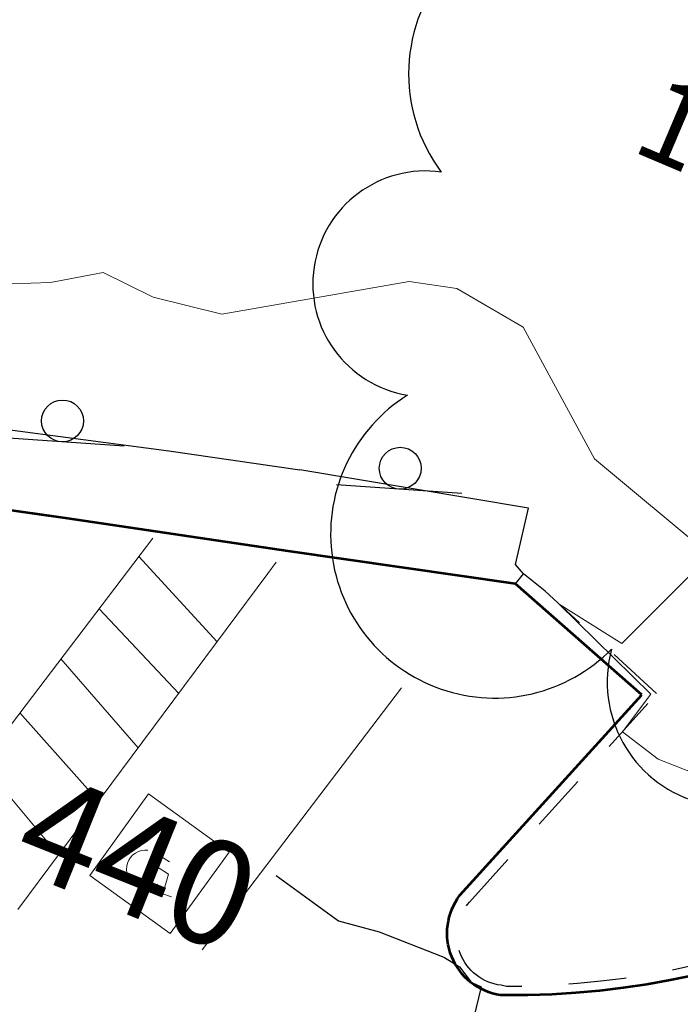
# Model space of a CAD drawing. Units: feet. Extents: x 1741675 to 1751173, y 661247 to 685871.
# Drawn here: x 1744036 to 1744068, y 661884 to 661932 of the extents above; entities that cross this region are included whole.
import ezdxf
from ezdxf.enums import TextEntityAlignment as Align

# ---------------------------------------------------------------- set-up
doc = ezdxf.new("R2010")
doc.units = ezdxf.units.FT
doc.header["$MEASUREMENT"] = 0
doc.linetypes.add('CURB', pattern=[0.1, 0.055, -0.045])
doc.linetypes.add('DGN STYLE 3', pattern=[128.89551654854233, 92.06822610610166, -36.82729044244066])
for name, color, linetype, lineweight in [('JC_Napier_EP', 7, 'Continuous', 13), ('JC_Napier_Pavement_Markings', 7, 'Continuous', 0), ('JC_Napier_Sidewalk', 7, 'Continuous', 13), ('SURVEY - CONTOURS - Index with Text', 31, 'DGN STYLE 3', 30), ('SURVEY - CONTOURS - Intermediate with optional Text', 13, 'DGN STYLE 3', 0), ('SURVEY - TRAFFIC CONTROL - Signs and Devices with Text', 2, 'Continuous', 30), ('SURVEY - TRANSPORTATION - Features', 191, 'DGN STYLE 3', 30), ('SURVEY - TRANSPORTATION - Roads', 7, 'DGN STYLE 3', 53), ('SURVEY - VEGETATION - Features - Points - Locators', 3, 'Continuous', 0), ('SURVEY - VEGETATION - Features - Points - Numbers', 3, 'Continuous', 0), ('SURVEY - VEGETATION - Features with Text', 3, 'Continuous', 30), ('TRASH1', 7, 'Continuous', 0)]:
    doc.layers.add(name, color=color, linetype=linetype, lineweight=lineweight)
doc.layers.add('SURVEY - TRAFFIC CONTROL - Signs - Points - Locators', color=2, linetype='Continuous', lineweight=0, plot=False)
doc.layers.get('SURVEY - TRAFFIC CONTROL - Signs - Points - Locators').off()
doc.styles.add('Style-font000', font='font000.shx')
doc.styles.add('Style-LEROYMON', font='LEROYMON.shx')

# ---------------------------------------------------------------- blocks, each defined once
blk = doc.blocks.new('CROSS-XSIGN_37')
at = {"layer": 'SURVEY - TRAFFIC CONTROL - Signs and Devices with Text', "color": 2, "linetype": 'Continuous', "lineweight": 30}
blk.add_line((-0.02448995346276206, -0.0750000000007276), (-0.02448995346458105, 0.0750000000007276), dxfattribs=at)
blk.add_circle((0.0005099987793073524, 0.0004299993906897726), 0.02499995237880826, dxfattribs=at)
blk = doc.blocks.new('SURVPN-CROSS-XSIGN_37')
at = {"layer": 'SURVEY - TRAFFIC CONTROL - Signs and Devices with Text', "color": 2, "linetype": 'Continuous', "lineweight": 30, "xscale": 49.99999999999999, "yscale": 49.99999999999999, "zscale": 49.99999999999999}
blk.add_blockref('CROSS-XSIGN_37', (2.328306436538696e-10, 0), dxfattribs=at)
blk = doc.blocks.new('CROSS-XSIGN_49')
at = {"layer": 'SURVEY - TRAFFIC CONTROL - Signs and Devices with Text', "color": 2, "linetype": 'Continuous', "lineweight": 30}
blk.add_line((-0.0244899534554861, -0.07499999999708962), (-0.02448995345730509, 0.07500000000436557), dxfattribs=at)
blk.add_circle((0.0005099987811263418, 0.0004299993943277514), 0.02499995237880826, dxfattribs=at)
blk = doc.blocks.new('SURVPN-CROSS-XSIGN_49')
at = {"layer": 'SURVEY - TRAFFIC CONTROL - Signs and Devices with Text', "color": 2, "linetype": 'Continuous', "lineweight": 30, "xscale": 49.99999999999999, "yscale": 49.99999999999999, "zscale": 49.99999999999999}
blk.add_blockref('CROSS-XSIGN_49', (2.328306436538696e-10, -3.492459654808044e-10), dxfattribs=at)
blk = doc.blocks.new('CROSS-TREE_155')
at = {"layer": 'SURVEY - VEGETATION - Features with Text', "color": 3, "linetype": 'Continuous', "lineweight": 30}
for centre, radius, start, end in [((-0.05937492318253135, 0.0289094277516142), 0.033642426566213, 82.91550833333332, 239.7044277777777), ((-0.0703571902904514, -0.0224412147736075), 0.02309260639264287, 105.0316638888889, 283.7773055555555), ((-0.03733987295890984, -0.06410022399927584), 0.03357160103682631, 145.0523472222222, 338.472038888889), ((0.0192098863872161, -0.07300917611223667), 0.02554871818454248, 187.6710166666667, 4.990163888888907)]:
    blk.add_arc(centre, radius, start, end, dxfattribs=at)
blk = doc.blocks.new('SURVPN-CROSS-TREE_155')
at = {"layer": 'SURVEY - VEGETATION - Features with Text', "color": 3, "linetype": 'Continuous', "lineweight": 30, "xscale": 233.3333333333334, "yscale": 233.3333333333334}
blk.add_blockref('CROSS-TREE_155', (1.164153218269348e-10, 5.820766091346741e-11), dxfattribs=at)

msp = doc.modelspace()

# ---------------------------------------------------------------- linework, layer by layer
at = {"layer": 'JC_Napier_EP', "color": 7, "linetype": 'DGN STYLE 3', "lineweight": 53, "extrusion": (0.1229053174313614, 0.8492347366669183, 0.5135120689773186), "elevation": 776692.7427525184, "flags": 128}
msp.add_lwpolyline([(-1631259.929729864, -464291.9326452955), (-1631249.300626924, -464291.9967417062), (-1631244.633941032, -464291.9629454169)], dxfattribs=at)
at = {"layer": 'JC_Napier_EP', "color": 7, "linetype": 'DGN STYLE 3', "lineweight": 53, "extrusion": (0.1229053174860959, 0.8492347370417622, 0.5135120683443097), "elevation": 776692.7430958108, "flags": 128}
msp.add_lwpolyline([(-1631259.929729358, -464291.932072797), (-1631249.300626418, -464291.9961692076), (-1631244.633940526, -464291.9623729184)], dxfattribs=at)
at = {"layer": 'JC_Napier_Pavement_Markings', "color": 7, "linetype": 'Continuous', "lineweight": 0, "extrusion": (0.7958749740700114, -0.6054567603726012, 0.002266488070396542), "elevation": 987285.0580153677, "flags": 128}
msp.add_lwpolyline([(1582741.56086788, -1797.293422464404), (1582731.560724248, -1797.597423245215), (1582721.560841739, -1797.865423668282), (1582720.209698617, -1797.896424013194)], dxfattribs=at)
at = {"layer": 'JC_Napier_Pavement_Markings', "color": 7, "linetype": 'Continuous', "lineweight": 0, "extrusion": (0.795874974087941, -0.6054567603524516, 0.002266487157193302), "elevation": 987285.0580595727, "flags": 128}
msp.add_lwpolyline([(1582741.56084133, -1797.292520966643), (1582731.560697699, -1797.596521747454), (1582721.560815189, -1797.86452217052), (1582720.209672066, -1797.895522515432)], dxfattribs=at)
at = {"layer": 'JC_Napier_Pavement_Markings', "color": 7, "linetype": 'Continuous', "lineweight": 0, "extrusion": (-0.8027063450795957, 0.5963477405286156, 0.005647648658686754), "elevation": -1005230.508404534, "flags": 128}
msp.add_lwpolyline([(-1571379.675736448, 6117.074288312526), (-1571389.675679059, 6117.443294197474), (-1571399.675689377, 6117.752298446863), (-1571400.360864653, 6117.771299428527)], dxfattribs=at)
at = {"layer": 'JC_Napier_Pavement_Markings', "color": 7, "linetype": 'Continuous', "lineweight": 0, "extrusion": (-0.8027063450252337, 0.5963477406365987, 0.005647644983059127), "elevation": -1005230.508239869, "flags": 128}
msp.add_lwpolyline([(-1571379.675856174, 6117.070592343596), (-1571389.675798785, 6117.439598228534), (-1571399.675809103, 6117.748602477919), (-1571400.360984379, 6117.767603459582)], dxfattribs=at)
at = {"layer": 'JC_Napier_Pavement_Markings', "color": 7, "linetype": 'Continuous', "lineweight": 0, "extrusion": (0.005746408222756709, -0.006276713676993487, 0.9999637901734014), "elevation": 6307.709154215703, "flags": 128}
msp.add_lwpolyline([(1744010.756991261, 661958.5088106191), (1744014.486523023, 661954.4352477127)], dxfattribs=at)
at = {"layer": 'JC_Napier_Pavement_Markings', "color": 7, "linetype": 'Continuous', "lineweight": 0, "extrusion": (0.005746408222668331, -0.006276713677259585, 0.9999637901734003), "elevation": 6307.709153885437, "flags": 128}
msp.add_lwpolyline([(1744010.756991262, 661958.50881062), (1744014.486523025, 661954.4352477135)], dxfattribs=at)
at = {"layer": 'JC_Napier_Pavement_Markings', "color": 7, "linetype": 'Continuous', "lineweight": 0, "extrusion": (0.003208157921651526, -0.003418669876295974, 0.9999890101491249), "elevation": 3772.571342280692, "flags": 128}
msp.add_lwpolyline([(1744029.800717583, 661920.150788947), (1744033.595721387, 661916.1068101531)], dxfattribs=at)
at = {"layer": 'JC_Napier_Pavement_Markings', "color": 7, "linetype": 'Continuous', "lineweight": 0, "extrusion": (0.003208157921683138, -0.003418669876301504, 0.9999890101491248), "elevation": 3772.571342332165, "flags": 128}
msp.add_lwpolyline([(1744029.800717584, 661920.150788947), (1744033.595721387, 661916.1068101532)], dxfattribs=at)
at = {"layer": 'JC_Napier_Pavement_Markings', "color": 7, "linetype": 'Continuous', "lineweight": 0, "extrusion": (0.004784255989167961, -0.00550340503465546, 0.9999734113603495), "elevation": 5141.380069440144, "flags": 128}
msp.add_lwpolyline([(1744016.294163028, 661939.3017655365), (1744019.982957877, 661935.0585995328)], dxfattribs=at)
at = {"layer": 'JC_Napier_Pavement_Markings', "color": 7, "linetype": 'Continuous', "lineweight": 0, "extrusion": (0.004784255989152439, -0.005503405034662228, 0.9999734113603497), "elevation": 5141.380069408593, "flags": 128}
msp.add_lwpolyline([(1744016.294163028, 661939.3017655368), (1744019.982957877, 661935.058599533)], dxfattribs=at)
at = {"layer": 'JC_Napier_Pavement_Markings', "color": 7, "linetype": 'Continuous', "lineweight": 0, "extrusion": (0.001651152219327929, -0.001850986048812553, 0.9999969237687663), "elevation": 2094.573505381426, "flags": 128}
msp.add_lwpolyline([(1744033.295588419, 661903.4155268483), (1744037.052816743, 661899.2035857965)], dxfattribs=at)
at = {"layer": 'JC_Napier_Pavement_Markings', "color": 7, "linetype": 'Continuous', "lineweight": 0, "extrusion": (0.001651152219304691, -0.001850986048856086, 0.9999969237687664), "elevation": 2094.573505312083, "flags": 128}
msp.add_lwpolyline([(1744033.295588419, 661903.4155268483), (1744037.052816742, 661899.2035857965)], dxfattribs=at)
at = {"layer": 'JC_Napier_Pavement_Markings', "color": 7, "linetype": 'Continuous', "lineweight": 0, "extrusion": (0.0125432476942092, -0.01502899335861607, 0.9998083797888017), "elevation": 12368.20066924099, "flags": 128}
msp.add_lwpolyline([(1743891.819899091, 662156.6710567839), (1743895.486362672, 662152.2788372203)], dxfattribs=at)
at = {"layer": 'JC_Napier_Pavement_Markings', "color": 7, "linetype": 'Continuous', "lineweight": 0, "extrusion": (0.01254324769416322, -0.01502899335877213, 0.9998083797887999), "elevation": 12368.20066905751, "flags": 128}
msp.add_lwpolyline([(1743891.819899092, 662156.6710567845), (1743895.486362673, 662152.278837221)], dxfattribs=at)
at = {"layer": 'JC_Napier_Pavement_Markings', "color": 7, "linetype": 'Continuous', "lineweight": 0, "extrusion": (-0.02290920428557354, -0.03173277747700771, 0.9992338060697289), "elevation": -60518.61663616278, "flags": 128}
msp.add_lwpolyline([(1026613.622276305, 1556334.147298168), (1026613.622276305, 1556338.953341128)], dxfattribs=at)
at = {"layer": 'JC_Napier_Pavement_Markings', "color": 7, "linetype": 'Continuous', "lineweight": 0, "extrusion": (-0.02290920428606175, -0.03173277747555878, 0.9992338060697639), "elevation": -60518.6166360552, "flags": 128}
msp.add_lwpolyline([(1026613.622226802, 1556334.147330827), (1026613.622226802, 1556338.953373786)], dxfattribs=at)
at = {"layer": 'JC_Napier_Pavement_Markings', "color": 7, "linetype": 'Continuous', "lineweight": 0, "extrusion": (0.001503477066825607, -0.001085524028699055, 0.9999982805956682), "elevation": 2343.724293302168, "flags": 128}
msp.add_lwpolyline([(1744039.913083582, 661897.4683571757), (1744043.760525719, 661894.6904739614)], dxfattribs=at)
at = {"layer": 'JC_Napier_Pavement_Markings', "color": 7, "linetype": 'Continuous', "lineweight": 0, "extrusion": (0.001503477066879575, -0.001085524028761446, 0.9999982805956682), "elevation": 2343.724293354993, "flags": 128}
msp.add_lwpolyline([(1744039.913083582, 661897.4683571757), (1744043.760525719, 661894.6904739614)], dxfattribs=at)
at = {"layer": 'JC_Napier_Pavement_Markings', "color": 7, "linetype": 'Continuous', "lineweight": 0, "extrusion": (-0.017772684579914, -0.03029762929578982, 0.9993829022661324), "elevation": -50610.3177384017, "flags": 128}
msp.add_lwpolyline([(1169422.154797183, 1452472.080827385), (1169422.154797183, 1452473.438807518)], dxfattribs=at)
at = {"layer": 'JC_Napier_Pavement_Markings', "color": 7, "linetype": 'Continuous', "lineweight": 0, "extrusion": (-0.01777268457868151, -0.03029762929829727, 0.9993829022660783), "elevation": -50610.31773791189, "flags": 128}
msp.add_lwpolyline([(1169422.154893663, 1452472.080749724), (1169422.154893663, 1452473.438729857)], dxfattribs=at)
at = {"layer": 'JC_Napier_Pavement_Markings', "color": 7, "linetype": 'Continuous', "lineweight": 0, "flags": 128}
for points, elevation in [([(1744043.241458222, 661892.4754875602), (1744043.572166219, 661892.4932040572)], 440.0571000000054), ([(1744043.241458223, 661892.4754875602), (1744043.57216622, 661892.4932040572)], 440.0571000000055), ([(1744042.205371052, 661891.8308038116), (1744042.35957022, 661891.8511449844)], 440.0166000000027), ([(1744042.205371052, 661891.8308038116), (1744042.35957022, 661891.8511449844)], 440.0166000000027), ([(1744041.537393391, 661891.2336921395), (1744041.600057304, 661891.3764083982)], 439.993100000007), ([(1744041.537393391, 661891.2336921395), (1744041.600057304, 661891.3764083982)], 439.993100000007), ([(1744041.600057304, 661891.3764083982), (1744041.686343223, 661891.5063293875)], 439.993100000007), ([(1744041.600057304, 661891.3764083982), (1744041.686343223, 661891.5063293875)], 439.993100000007), ([(1744041.7929703, 661891.619518146), (1744041.917641968, 661891.7133499832)], 440.0117000000028), ([(1744041.7929703, 661891.619518146), (1744041.917641968, 661891.7133499832)], 440.0117000000029), ([(1744041.917641968, 661891.7133499832), (1744042.056421221, 661891.784215972)], 440.0117000000028), ([(1744041.917641968, 661891.7133499832), (1744042.056421221, 661891.784215972)], 440.0117000000029), ([(1744041.48850897, 661890.9269342275), (1744041.4996638, 661891.0824457259)], 439.9781999999978), ([(1744041.48850897, 661890.9269342275), (1744041.4996638, 661891.0824457259)], 439.9781999999979), ([(1744041.545267388, 661890.6214886457), (1744041.503600806, 661890.7717508078)], 439.9624999999942), ([(1744041.545267389, 661890.6214886457), (1744041.503600806, 661890.7717508078)], 439.9624999999943), ([(1744041.700778887, 661890.3527883887), (1744041.611540214, 661890.4804128112)], 439.9407000000065), ([(1744041.700778887, 661890.3527883887), (1744041.611540214, 661890.4804128112)], 439.9407000000066), ([(1744041.937326968, 661890.151673317), (1744041.810358718, 661890.241896227)], 439.954700000002), ([(1744041.937326968, 661890.151673317), (1744041.810358718, 661890.241896227)], 439.9547000000021), ([(1744042.382864133, 661890.0247050673), (1744042.227680728, 661890.0414373131)], 439.9446000000025), ([(1744042.382864133, 661890.0247050673), (1744042.227680728, 661890.0414373131)], 439.9446000000026), ([(1744042.689950139, 661890.0709648132), (1744042.538375631, 661890.0348756462)], 439.9572999999946), ([(1744042.689950139, 661890.0709648132), (1744042.538375631, 661890.0348756462)], 439.9572999999947)]:
    msp.add_lwpolyline(points, dxfattribs=dict(at, elevation=elevation))
at = {"layer": 'JC_Napier_Pavement_Markings', "color": 7, "linetype": 'Continuous', "lineweight": 0, "extrusion": (-0.02995074535266146, -0.009367855635290384, 0.9995074767772458), "elevation": -57996.07121290454, "flags": 128}
msp.add_lwpolyline([(-111091.2050054858, 1861203.595011346), (-111091.2050054858, 1861203.751153874)], dxfattribs=at)
at = {"layer": 'JC_Napier_Pavement_Markings', "color": 7, "linetype": 'Continuous', "lineweight": 0, "extrusion": (-0.02995074534674915, -0.009367855628134204, 0.9995074767774901), "elevation": -57996.07119785652, "flags": 128}
msp.add_lwpolyline([(-111091.2053060294, 1861203.594993875), (-111091.2053060294, 1861203.751136404)], dxfattribs=at)
at = {"layer": 'JC_Napier_Pavement_Markings', "color": 7, "linetype": 'Continuous', "lineweight": 0, "extrusion": (-0.03330129214274901, 0.001261945674083136, 0.9994445614613844), "elevation": -56803.82036929119, "flags": 128}
msp.add_lwpolyline([(-727459.8462193126, 1716787.77556576), (-727459.8462193126, 1716787.931603861)], dxfattribs=at)
at = {"layer": 'JC_Napier_Pavement_Markings', "color": 7, "linetype": 'Continuous', "lineweight": 0, "extrusion": (-0.03330129210229563, 0.001261945671088242, 0.9994445614627361), "elevation": -56803.82030072049, "flags": 128}
msp.add_lwpolyline([(-727459.846144013, 1716787.775599936), (-727459.846144013, 1716787.931638037)], dxfattribs=at)
at = {"layer": 'JC_Napier_Pavement_Markings', "color": 7, "linetype": 'Continuous', "lineweight": 0, "extrusion": (-0.08143684650884352, -0.08644835648654074, 0.9929223140263648), "elevation": -198811.8090433264, "flags": 128}
msp.add_lwpolyline([(815616.1728992551, 1665840.95475466), (815616.1728992551, 1665841.111365607)], dxfattribs=at)
at = {"layer": 'JC_Napier_Pavement_Markings', "color": 7, "linetype": 'Continuous', "lineweight": 0, "extrusion": (-0.08143684647826951, -0.08644835656205645, 0.9929223140222978), "elevation": -198811.809039989, "flags": 128}
msp.add_lwpolyline([(815616.173945063, 1665840.954243019), (815616.173945063, 1665841.110853965)], dxfattribs=at)
at = {"layer": 'JC_Napier_Pavement_Markings', "color": 7, "linetype": 'Continuous', "lineweight": 0, "extrusion": (0.001662617476668637, -0.001049956374237247, 0.9999980666455004), "elevation": 2644.739553561071, "flags": 128}
msp.add_lwpolyline([(1744040.402818406, 661894.4265733794), (1744039.671846922, 661894.8881868867)], dxfattribs=at)
at = {"layer": 'JC_Napier_Pavement_Markings', "color": 7, "linetype": 'Continuous', "lineweight": 0, "extrusion": (0.00166261747676034, -0.001049956374535873, 0.9999980666455), "elevation": 2644.739553523347, "flags": 128}
msp.add_lwpolyline([(1744040.402818407, 661894.4265733808), (1744039.671846923, 661894.8881868882)], dxfattribs=at)
at = {"layer": 'JC_Napier_Pavement_Markings', "color": 7, "linetype": 'Continuous', "lineweight": 0, "extrusion": (-0.03159782638574663, -0.04376927826131191, 0.9985418507244351), "elevation": -83639.15062547594, "flags": 128}
msp.add_lwpolyline([(1026642.358148267, 1555251.964759501), (1026642.358148267, 1555247.155844826)], dxfattribs=at)
at = {"layer": 'JC_Napier_Pavement_Markings', "color": 7, "linetype": 'Continuous', "lineweight": 0, "extrusion": (-0.03159782638494384, -0.04376927826125987, 0.998541850724463), "elevation": -83639.15062404139, "flags": 128}
msp.add_lwpolyline([(1026642.358166168, 1555251.964747761), (1026642.358166168, 1555247.155833087)], dxfattribs=at)
at = {"layer": 'JC_Napier_Pavement_Markings', "color": 7, "linetype": 'Continuous', "lineweight": 0, "extrusion": (0.00969777752070927, -0.09971843123002062, 0.994968435471288), "elevation": -48651.63411552327, "flags": 128}
msp.add_lwpolyline([(1799919.766923789, 487547.1307606522), (1799919.766923789, 487547.2874646639)], dxfattribs=at)
at = {"layer": 'JC_Napier_Pavement_Markings', "color": 7, "linetype": 'Continuous', "lineweight": 0, "extrusion": (0.0096977775721696, -0.09971843121133325, 0.9949684354726593), "elevation": -48651.63401340474, "flags": 128}
msp.add_lwpolyline([(1799919.767183118, 487547.1298134578), (1799919.767183118, 487547.2865174694)], dxfattribs=at)
at = {"layer": 'JC_Napier_Pavement_Markings', "color": 7, "linetype": 'Continuous', "lineweight": 0, "extrusion": (-0.02303058625247998, -0.09232259060074367, 0.9954627724639603), "elevation": -100835.8156940358, "flags": 128}
msp.add_lwpolyline([(1531980.065103506, 1059551.777663708), (1531980.065103506, 1059551.934255566)], dxfattribs=at)
at = {"layer": 'JC_Napier_Pavement_Markings', "color": 7, "linetype": 'Continuous', "lineweight": 0, "extrusion": (-0.02303058638621127, -0.09232259051091686, 0.9954627724691972), "elevation": -100835.8158678109, "flags": 128}
msp.add_lwpolyline([(1531980.063408911, 1059551.780097344), (1531980.063408911, 1059551.936689201)], dxfattribs=at)
at = {"layer": 'JC_Napier_Pavement_Markings', "color": 7, "linetype": 'Continuous', "lineweight": 0, "extrusion": (0.01092101228483536, -0.006942156278078149, 0.9999162654727071), "elevation": 14891.72984442547, "flags": 128}
msp.add_lwpolyline([(1743934.682162018, 662010.0370471382), (1743933.736523884, 662010.6381102852)], dxfattribs=at)
at = {"layer": 'JC_Napier_Pavement_Markings', "color": 7, "linetype": 'Continuous', "lineweight": 0, "extrusion": (0.01092101228510021, -0.006942156278887716, 0.9999162654726987), "elevation": 14891.72984435154, "flags": 128}
msp.add_lwpolyline([(1743934.682162013, 662010.0370471536), (1743933.736523879, 662010.6381103005)], dxfattribs=at)
at = {"layer": 'JC_Napier_Pavement_Markings', "color": 7, "linetype": 'Continuous', "lineweight": 0, "extrusion": (0.01371803022228023, -0.009902527610824432, 0.9998568675534202), "elevation": 17810.24788359911, "flags": 128}
msp.add_lwpolyline([(1743873.424080098, 662096.6928496814), (1743869.57557925, 662099.4705393737)], dxfattribs=at)
at = {"layer": 'JC_Napier_Pavement_Markings', "color": 7, "linetype": 'Continuous', "lineweight": 0, "extrusion": (0.01371803022223635, -0.009902527610723615, 0.9998568675534218), "elevation": 17810.24788358931, "flags": 128}
msp.add_lwpolyline([(1743873.424080099, 662096.692849679), (1743869.575579251, 662099.4705393713)], dxfattribs=at)
at = {"layer": 'JC_Napier_Pavement_Markings', "color": 7, "linetype": 'Continuous', "lineweight": 0, "extrusion": (0.05889489521353993, -0.1253703378505956, 0.9903603736544662), "elevation": 20169.41464630488, "flags": 128}
msp.add_lwpolyline([(1859968.664973034, -141032.2814959758), (1859968.664973034, -141032.1241119916)], dxfattribs=at)
at = {"layer": 'JC_Napier_Pavement_Markings', "color": 7, "linetype": 'Continuous', "lineweight": 0, "extrusion": (0.0588948951933825, -0.1253703378831846, 0.9903603736515394), "elevation": 20169.41458957783, "flags": 128}
msp.add_lwpolyline([(1859968.665006052, -141032.2810686536), (1859968.665006052, -141032.1236846697)], dxfattribs=at)
at = {"layer": 'JC_Napier_Pavement_Markings', "color": 7, "linetype": 'Continuous', "lineweight": 0, "extrusion": (-0.006487827566645331, -0.02209263854412614, 0.9997348765625935), "elevation": -25498.08732733928, "flags": 128}
msp.add_lwpolyline([(1486881.725354432, 1126196.079634615), (1486881.725354432, 1126197.056809388)], dxfattribs=at)
at = {"layer": 'JC_Napier_Pavement_Markings', "color": 7, "linetype": 'Continuous', "lineweight": 0, "extrusion": (-0.006487827568420599, -0.02209263854364598, 0.9997348765625927), "elevation": -25498.08733011761, "flags": 128}
msp.add_lwpolyline([(1486881.72526448, 1126196.079753312), (1486881.72526448, 1126197.056928085)], dxfattribs=at)
at = {"layer": 'JC_Napier_Pavement_Markings', "color": 7, "linetype": 'Continuous', "lineweight": 0, "extrusion": (-0.06286693820937528, 0.06361983398365097, 0.9959921007739326), "elevation": -67095.03001565364, "flags": 128}
msp.add_lwpolyline([(-1705775.383275966, 752070.0239431352), (-1705775.383275966, 752069.8674157864)], dxfattribs=at)
at = {"layer": 'JC_Napier_Pavement_Markings', "color": 7, "linetype": 'Continuous', "lineweight": 0, "extrusion": (-0.06286693820077027, 0.06361983410863431, 0.9959921007664924), "elevation": -67095.02991792417, "flags": 128}
msp.add_lwpolyline([(-1705775.384069252, 752070.0221525963), (-1705775.384069252, 752069.8656252474)], dxfattribs=at)
at = {"layer": 'JC_Napier_Pavement_Markings', "color": 7, "linetype": 'Continuous', "lineweight": 0, "extrusion": (0.1425252839434608, -0.06843871527854857, 0.9874222428565491), "elevation": 203705.5817474133, "flags": 128}
msp.add_lwpolyline([(1351605.226984393, -1269428.53024539), (1351605.226984393, -1269428.372123014)], dxfattribs=at)
at = {"layer": 'JC_Napier_Pavement_Markings', "color": 7, "linetype": 'Continuous', "lineweight": 0, "extrusion": (0.1425252838372049, -0.06843871513631387, 0.9874222428817444), "elevation": 203705.5816562535, "flags": 128}
msp.add_lwpolyline([(1351605.226315772, -1269428.530971923), (1351605.226315772, -1269428.372849546)], dxfattribs=at)
at = {"layer": 'JC_Napier_Pavement_Markings', "color": 7, "linetype": 'Continuous', "lineweight": 0, "extrusion": (-0.09168919233295657, 0.02613946211190018, 0.9954445341302701), "elevation": -142170.4331428315, "flags": 128}
msp.add_lwpolyline([(-1114681.952751098, 1488977.375445871), (-1114681.952751098, 1488977.219167081)], dxfattribs=at)
at = {"layer": 'JC_Napier_Pavement_Markings', "color": 7, "linetype": 'Continuous', "lineweight": 0, "extrusion": (-0.09168919239481785, 0.02613946212260542, 0.9954445341242911), "elevation": -142170.4332436371, "flags": 128}
msp.add_lwpolyline([(-1114681.952646535, 1488977.375514524), (-1114681.952646535, 1488977.219235734)], dxfattribs=at)
at = {"layer": 'JC_Napier_Pavement_Markings', "color": 7, "linetype": 'Continuous', "lineweight": 0, "extrusion": (-0.08104949090057664, -0.005300702880945864, 0.9966959830227698), "elevation": -144423.7385854175, "flags": 128}
msp.add_lwpolyline([(-546660.3702263735, 1777663.41326214), (-546660.3702263737, 1777663.256901797)], dxfattribs=at)
at = {"layer": 'JC_Napier_Pavement_Markings', "color": 7, "linetype": 'Continuous', "lineweight": 0, "extrusion": (-0.08104949094210351, -0.005300702925595629, 0.9966959830191555), "elevation": -144423.7386873969, "flags": 128}
msp.add_lwpolyline([(-546660.3693075354, 1777663.413536413), (-546660.3693075354, 1777663.25717607)], dxfattribs=at)
at = {"layer": 'JC_Napier_Pavement_Markings', "color": 7, "linetype": 'Continuous', "lineweight": 0, "extrusion": (-0.09614387496987077, -0.04145652840853359, 0.9945037514047348), "elevation": -194681.1476696544, "flags": 128}
msp.add_lwpolyline([(82762.18399392383, 1853384.422139928), (82762.18399392383, 1853384.265503333)], dxfattribs=at)
at = {"layer": 'JC_Napier_Pavement_Markings', "color": 7, "linetype": 'Continuous', "lineweight": 0, "extrusion": (-0.09614387487967437, -0.04145652830785063, 0.9945037514176516), "elevation": -194681.1474457013, "flags": 128}
msp.add_lwpolyline([(82762.18298398878, 1853384.422208551), (82762.18298398878, 1853384.265571955)], dxfattribs=at)
at = {"layer": 'JC_Napier_Pavement_Markings', "color": 7, "linetype": 'Continuous', "lineweight": 0, "extrusion": (-0.0322232433626272, -0.02091684498796085, 0.9992618016230495), "elevation": -69603.72103388334, "flags": 128}
msp.add_lwpolyline([(394400.8902368777, 1821918.76149496), (394400.8902368777, 1821918.605313358)], dxfattribs=at)
at = {"layer": 'JC_Napier_Pavement_Markings', "color": 7, "linetype": 'Continuous', "lineweight": 0, "extrusion": (-0.03222324335756937, -0.02091684496937778, 0.9992618016236016), "elevation": -69603.7210127621, "flags": 128}
msp.add_lwpolyline([(394400.8896278163, 1821918.761627614), (394400.8896278162, 1821918.605446012)], dxfattribs=at)
at = {"layer": 'JC_Napier_Pavement_Markings', "color": 7, "linetype": 'Continuous', "lineweight": 0, "extrusion": (0.02868865802534186, -0.01046131092921822, 0.9995336521970369), "elevation": 43549.79223656742, "flags": 128}
msp.add_lwpolyline([(1219317.922984436, -1411082.380351776), (1219317.922984436, -1411081.941532727)], dxfattribs=at)
at = {"layer": 'JC_Napier_Pavement_Markings', "color": 7, "linetype": 'Continuous', "lineweight": 0, "extrusion": (0.02868865802727164, -0.01046131092760538, 0.9995336521969985), "elevation": 43549.79224100056, "flags": 128}
msp.add_lwpolyline([(1219317.922883819, -1411082.380438583), (1219317.922883819, -1411081.941619534)], dxfattribs=at)
at = {"layer": 'JC_Napier_Sidewalk', "color": 53, "linetype": 'DGN STYLE 3', "lineweight": 30, "extrusion": (0.05008814478463169, 0.3866519735830997, 0.9208645009317755), "elevation": 343690.6866581483, "flags": 128}
msp.add_lwpolyline([(-1644545.824737746, -810633.6532873956), (-1644555.82468417, -810633.6302035336), (-1644562.148189283, -810633.5147842229)], dxfattribs=at)
at = {"layer": 'JC_Napier_Sidewalk', "color": 53, "linetype": 'DGN STYLE 3', "lineweight": 30, "extrusion": (0.05008814475434768, 0.3866519733624751, 0.9208645010260584), "elevation": 343690.6864593393, "flags": 128}
msp.add_lwpolyline([(-1644545.824741561, -810633.653363946), (-1644555.824687985, -810633.6302800837), (-1644562.148193099, -810633.5148607732)], dxfattribs=at)
at = {"layer": 'SURVEY - CONTOURS - Index with Text', "linetype": 'Continuous', "elevation": 440.0000000000005, "flags": 128}
msp.add_lwpolyline([(1744048.64177786, 661890.6344455824), (1744051.61625971, 661888.4673123681), (1744053.555666455, 661887.9480411122), (1744056.562144882, 661886.7725122598), (1744056.670851853, 661886.7217592592), (1744057.351527253, 661886.3012310604), (1744057.386159977, 661886.2695942362), (1744057.943869597, 661885.5458481386), (1744057.985072186, 661885.5290592605), (1744058.420661196, 661885.3245824266), (1744058.057550995, 661883.8085227497)], dxfattribs=at)
at = {"layer": 'SURVEY - CONTOURS - Intermediate with optional Text', "linetype": 'Continuous', "elevation": 441.0000000000007, "flags": 128}
msp.add_lwpolyline([(1744029.38583846, 661918.6845885154), (1744037.856603474, 661918.9661466832), (1744040.375972509, 661919.4526747873), (1744042.760680236, 661918.2595090001), (1744046.050352239, 661917.4575285005), (1744054.996050105, 661919.019006263), (1744057.262073994, 661918.6742350381), (1744060.435439717, 661916.826425532), (1744063.845387231, 661910.5426884108), (1744069.357717895, 661905.9352475222), (1744065.148458824, 661901.7277882354), (1744062.149683545, 661903.6021392407), (1744066.528224719, 661899.3095168542), (1744065.168766578, 661897.5072519896), (1744066.878733796, 661896.2007117696), (1744073.169104747, 661893.7225046261)], dxfattribs=at)
at = {"layer": 'SURVEY - TRANSPORTATION - Features', "color": 53, "linetype": 'CURB', "lineweight": 30, "ltscale": 50}
msp.add_line((1744059.637, 661885.334, 440.264), (1744059.375, 661885.395, 440.28), dxfattribs=at)
at = {"layer": 'SURVEY - TRANSPORTATION - Features', "color": 53, "linetype": 'DGN STYLE 3', "lineweight": 30}
msp.add_polyline3d([(1744060.073, 661904.58, 440.562), (1744060.454, 661905.052, 440.593), (1744060.071, 661905.504, 440.553), (1744060.683, 661908.186, 440.628), (1744049.764, 661910.016, 440.516)], dxfattribs=at)
at = {"layer": 'SURVEY - TRANSPORTATION - Features', "color": 53, "linetype": 'CURB', "lineweight": 30, "ltscale": 50}
msp.add_polyline3d([(1744057.865, 661889.362, 440.384), (1744066.805, 661899.3319999999, 441.138), (1744061.475, 661904.221, 440.98), (1744060.454, 661905.052, 440.593)], dxfattribs=at)
at = {"layer": 'SURVEY - TRANSPORTATION - Features', "color": 53, "linetype": 'CURB', "lineweight": 30, "ltscale": 50, "extrusion": (0.01989052100625015, 0.06324960922867996, -0.9977995059662634)}
msp.add_arc((-1465158.634379916, 1152130.937181241, 76114.94837390108), 39.84280199570986, 201.1300651159122, 252.5616920302156, dxfattribs=at)
at = {"layer": 'SURVEY - TRANSPORTATION - Features', "color": 53, "linetype": 'CURB', "lineweight": 30, "ltscale": 50, "extrusion": (-0.007744560715659942, 0.02326051300290304, -0.9996994399889216)}
msp.add_arc((-1863841.01362303, 77034.48242910132, 1448.672445987359), 2.399033298545921, 295.3344377222728, 59.8195749537749, dxfattribs=at)
at = {"layer": 'SURVEY - TRANSPORTATION - Roads', "color": 7, "linetype": 'DGN STYLE 3', "lineweight": 53}
msp.add_line((1744059.509, 661884.915, 440.024), (1744059.345, 661884.924, 440.018), dxfattribs=at)
msp.add_polyline3d([(1744057.415, 661889.695, 440.14), (1744066.091, 661899.274, 440.782), (1744060.073, 661904.58, 440.562), (1744049.21, 661906.1359999999, 440.375)], dxfattribs=at)
at = {"layer": 'SURVEY - TRANSPORTATION - Roads', "color": 7, "linetype": 'DGN STYLE 3', "lineweight": 53, "extrusion": (0.02545978784100088, 0.05310133132906111, -0.9982645179581275)}
msp.add_arc((-1286471.643655427, 1348562.673170711, 79111.09490809261), 39.69841827358409, 192.5952601399772, 244.9427248121798, dxfattribs=at)
at = {"layer": 'SURVEY - TRANSPORTATION - Roads', "color": 7, "linetype": 'DGN STYLE 3', "lineweight": 53, "extrusion": (0.03699478350972742, 0.04049806388493867, -0.9984945131620103)}
msp.add_arc((-841262.1633706731, 1662485.444957182, 90886.80027432925), 2.988329798688189, 236.1282242264504, 355.0665623328802, dxfattribs=at)
at = {"layer": 'TRASH1', "color": 7, "linetype": 'Continuous', "lineweight": 0, "extrusion": (-0.0191964498066716, -0.02527613351017345, 0.9994961797773896), "elevation": -49769.799516457, "flags": 128}
msp.add_lwpolyline([(988578.2323097619, 1581162.175983991), (988578.2323097619, 1581146.454177066)], dxfattribs=at)

# ---------------------------------------------------------------- block references
at = {"layer": 'SURVEY - TRAFFIC CONTROL - Signs - Points - Locators', "color": 2, "linetype": 'Continuous', "lineweight": 0, "xscale": 0.8000000000000003, "yscale": 0.8000000000000003, "zscale": 0.8000000000000003, "rotation": 86.13408680729096}
for name, p in [('SURVPN-CROSS-XSIGN_49', (1744038.451, 661912.333, 440.385)), ('SURVPN-CROSS-XSIGN_37', (1744054.579, 661910.0730000002, 440.555))]:
    msp.add_blockref(name, p, dxfattribs=at)
at = {"layer": 'SURVEY - VEGETATION - Features - Points - Locators', "color": 3, "linetype": 'Continuous', "lineweight": 0, "rotation": 337.0102777777777}
msp.add_blockref('SURVPN-CROSS-TREE_155', (1744072.933, 661917.315, 442.069), dxfattribs=at)

# ---------------------------------------------------------------- texts
at = {"layer": 'SURVEY - CONTOURS - Index with Text', "linetype": 'Continuous', "style": 'Style-font000'}
msp.add_text('440', height=5, rotation=338.1517306633309, dxfattribs=at).set_placement((1744042.047965893, 661891.2561135713, 440.0000000000001), align=Align.MIDDLE_CENTER)
at = {"layer": 'SURVEY - VEGETATION - Features - Points - Numbers', "color": 3, "lineweight": 30, "style": 'Style-LEROYMON'}
msp.add_text('11923', height=3.999999999999999, rotation=337.0102777777777, dxfattribs=at).set_placement((1744073.251919879, 661924.1796940536, 442.069), align=Align.MIDDLE_CENTER)

doc.saveas('drawing.dxf')
